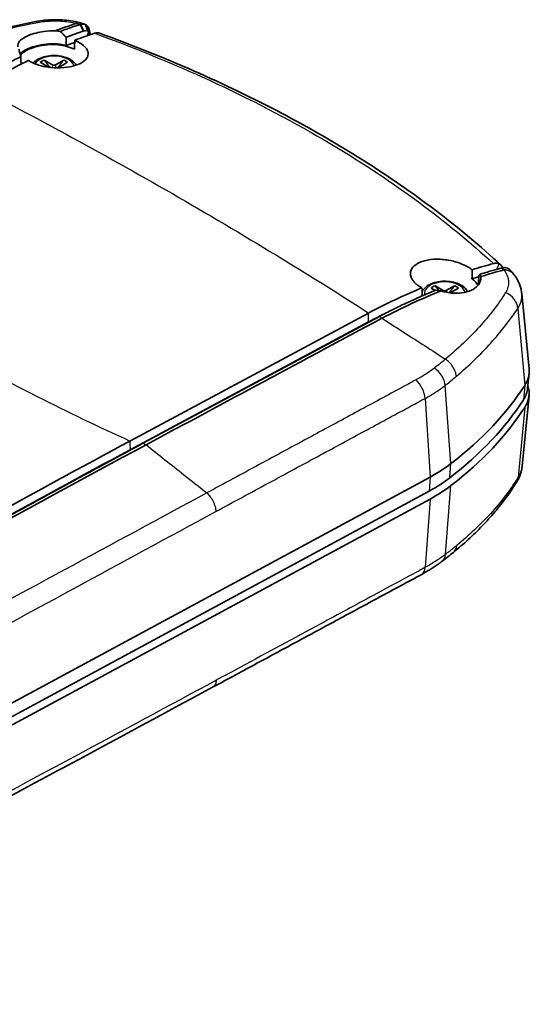
# Model space of a CAD drawing. Units: millimetres. Extents: x 0 to 1594, y 0 to 281.
# Drawn here: x 116 to 144, y 88 to 143 of the extents above; entities that cross this region are included whole.
import ezdxf

# ---------------------------------------------------------------- set-up
doc = ezdxf.new("R2010")
doc.units = ezdxf.units.MM
doc.layers.add('Visible (ISO)', color=7, linetype='Continuous', lineweight=35)
doc.layers.add('Visible Narrow (ISO)', color=7, linetype='Continuous', lineweight=25)

msp = doc.modelspace()

# ---------------------------------------------------------------- linework, layer by layer
at = {"layer": 'Visible (ISO)'}
for p, q in [((119.607, 142.6534), (119.606, 142.6537)), ((117.1009, 140.5323), (117.5623, 140.2645)), ((117.7839, 140.3924), (117.3201, 140.6588)), ((118.4125, 140.6588), (117.9487, 140.3924)), ((118.1703, 140.2645), (118.6317, 140.5323)), ((143.3439, 128.9361), (143.3243, 128.9547)), ((138.9505, 127.9174), (139.1775, 127.7856)), ((139.6335, 127.7775), (139.1697, 128.044)), ((140.2621, 128.044), (139.7983, 127.7775)), ((140.0199, 127.6496), (140.4813, 127.9174)), ((144.0198, 127.6044), (144.4255, 123.4014)), ((122.1154, 119.3671), (135.4554, 126.5194)), ((135.4589, 126.0273), (122.1195, 118.8753)), ((122.8427, 119.2421), (136.0606, 126.3289)), ((144.3469, 122.3304), (144.4255, 123.1444)), ((144.0439, 117.9664), (144.4255, 121.9197)), ((138.8901, 117.3488), (94.1126, 93.1644)), ((138.8363, 116.5655), (94.0588, 92.3811)), ((138.8901, 116.1241), (94.1126, 91.9397))]:
    msp.add_line(p, q, dxfattribs=at)
for centre, major_axis, ratio, start_param, end_param in [((117.8663, 140.2169), (0.9404, 0), 0.5773503, 2.1906089, 2.5217801), ((117.8663, 140.4403), (-0.1169, 0), 0.5773503, 0.7879734, 2.3536193), ((117.8663, 140.2169), (0.9404, 0), 0.5773503, 0.6198126, 0.9509837), ((117.4794, 140.2169), (0.1169, 0), 0.5773503, 0.6109292, 0.782823), ((118.2532, 140.2169), (-0.1169, 0), 0.5773503, 5.5003624, 6.2147536), ((139.7159, 126.908), (1.9, 0), 0.5773503, 2.3027428, 2.3038035), ((139.7159, 127.602), (0.9404, 0), 0.5773503, 2.1906089, 2.5217801), ((139.7159, 127.8254), (-0.1169, 0), 0.5773503, 0.7879734, 2.3536193), ((139.7159, 127.602), (0.9404, 0), 0.5773503, 0.6198126, 0.9509837), ((139.7159, 126.908), (1.9, 0), 0.5773503, 0.8267242, 0.8388498), ((140.1028, 127.602), (0.1169, 0), 0.5773503, 2.3587697, 2.4180498), ((140.4317, 123.2729), (4, 0), 0.5773503, 5.9284238, 6.3388646), ((116.0508, 128.4873), (30, 0), 0.5773503, 5.6403293, 5.9284238), ((140.4317, 122.4564), (3.9213, 0), 0.5773503, 5.9284238, 6.227506), ((140.4317, 122.0482), (4, 0), 0.5773503, 5.9284238, 6.4710608), ((116.0508, 127.6708), (29.9213, 0), 0.5773503, 5.6403293, 5.9284238), ((116.0508, 127.2625), (30, 0), 0.5773503, 5.6403293, 5.9284238), ((132.0585, 121.565), (10, 0), 0.5773503, 5.4644661, 5.6403293), ((132.0585, 120.7485), (9.9213, 0), 0.5773503, 5.4644661, 5.6403293), ((132.0585, 120.3403), (-10, 0), 0.5773503, 2.3228735, 2.4987366), ((116.1914, 121.9279), (-29.4945, -1.44), 0.5580287, 2.4577673, 2.4938061)]:
    msp.add_ellipse(centre, major_axis=major_axis, ratio=ratio, start_param=start_param, end_param=end_param, dxfattribs=at)
for points, knots in [([(116.8459, 142.8109), (116.3793, 142.7223), (115.9192, 142.6228), (115.0097, 142.4065), (114.5605, 142.2897), (113.6731, 142.0407), (113.235, 141.9084), (112.3705, 141.6295), (111.9441, 141.4828), (111.104, 141.1756), (110.6902, 141.015), (110.2832, 140.8478)], [0, 0, 0, 0, 0.14405908, 0.14405908, 0.28811816, 0.28811816, 0.43217725, 0.43217725, 0.57623633, 0.57623633, 0.72029541, 0.72029541, 0.72029541, 0.72029541]), ([(116.8459, 142.8109), (116.9996, 142.84), (117.1655, 142.8646), (117.4938, 142.8984), (117.6589, 142.9084), (117.9913, 142.9147), (118.1588, 142.911), (118.4912, 142.8896), (118.656, 142.872), (118.9778, 142.8236), (119.1363, 142.7926), (119.2905, 142.7552)], [-0.20862456, -0.20862456, -0.20862456, -0.20862456, -0.16718665, -0.16718665, -0.12574873, -0.12574873, -0.08431081, -0.08431081, -0.04287289, -0.04287289, -0.00143498, -0.00143498, -0.00143498, -0.00143498]), ([(119.3291, 142.6469), (119.2556, 142.623), (119.182, 142.5987), (119.0212, 142.5446), (118.9339, 142.5147), (118.8466, 142.4843), (118.7592, 142.4538), (118.6717, 142.4228), (118.4609, 142.3468), (118.3374, 142.3012), (118.2138, 142.2544)], [-0.9543717, -0.9543717, -0.9543717, -0.9543717, -0.92097465, -0.92097465, -0.88142122, -0.88142122, -0.88142122, -0.84186528, -0.84186528, -0.78614101, -0.78614101, -0.78614101, -0.78614101]), ([(119.1429, 142.7142), (119.1427, 142.714), (119.1424, 142.7138), (119.1394, 142.7119), (119.1359, 142.7103), (119.1318, 142.709)], [1.072319781, 1.072319781, 1.072319781, 1.072319781, 1.073923133, 1.073923133, 1.089944916, 1.089944916, 1.089944916, 1.089944916]), ([(119.2959, 142.7537), (119.2941, 142.7542), (119.2924, 142.7547), (119.2466, 142.7659), (119.1964, 142.752), (119.1429, 142.7142)], [0.081885832, 0.081885832, 0.081885832, 0.081885832, 0.083436783, 0.083436783, 0.122507915, 0.122507915, 0.122507915, 0.122507915]), ([(119.2959, 142.7537), (119.3177, 142.7474), (119.3389, 142.741), (119.3806, 142.7283), (119.4013, 142.7218), (119.4427, 142.7088), (119.4633, 142.7021), (119.5044, 142.6886), (119.5248, 142.6818), (119.5655, 142.6679), (119.5858, 142.6609), (119.606, 142.6537)], [-0.029091663, -0.029091663, -0.029091663, -0.029091663, -0.02327333, -0.02327333, -0.017454998, -0.017454998, -0.011636665, -0.011636665, -0.005818333, -0.005818333, 0, 0, 0, 0]), ([(119.6035, 142.6546), (119.56, 142.6695), (119.512, 142.6756), (119.4315, 142.6711), (119.4009, 142.6663), (119.3695, 142.6585)], [-0.039729947, -0.039729947, -0.039729947, -0.039729947, -0.014601826, -0.014601826, 0, 0, 0, 0]), ([(119.6606, 142.6288), (119.6531, 142.6331), (119.6453, 142.6372), (119.6264, 142.6461), (119.6151, 142.6506), (119.6035, 142.6546)], [-0.051261073, -0.051261073, -0.051261073, -0.051261073, -0.046433804, -0.046433804, -0.039729947, -0.039729947, -0.039729947, -0.039729947]), ([(119.8393, 142.3565), (119.8384, 142.3604), (119.8374, 142.3643), (119.8265, 142.4084), (119.813, 142.4455), (119.7963, 142.4788), (119.7816, 142.5081), (119.7644, 142.5345), (119.7202, 142.5867), (119.692, 142.6106), (119.6606, 142.6288)], [-0.07670656, -0.07670656, -0.07670656, -0.07670656, -0.07491375, -0.07491375, -0.056245376, -0.056245376, -0.056245376, -0.039823061, -0.039823061, -0.019181645, -0.019181645, -0.019181645, -0.019181645]), ([(119.6606, 142.6288), (119.6852, 142.5668), (119.7094, 142.5046), (119.7573, 142.38), (119.7808, 142.3177), (119.804, 142.255)], [0, 0, 0, 0, 0.020399724, 0.020399724, 0.040929802, 0.040929802, 0.040929802, 0.040929802]), ([(115.8566, 141.404), (115.8409, 141.4552), (115.8416, 141.5086), (115.8805, 141.629), (115.9265, 141.6961), (116.0576, 141.8195), (116.1365, 141.8757), (116.2916, 141.962), (116.3573, 141.9939), (116.4893, 142.0497), (116.5539, 142.074), (116.6995, 142.1229), (116.7815, 142.1469), (117.0048, 142.2032), (117.1513, 142.2317), (117.5105, 142.281), (117.7258, 142.295), (117.941, 142.2925)], [-0.3517673, -0.3517673, -0.3517673, -0.3517673, -0.30517127, -0.30517127, -0.24851875, -0.24851875, -0.1991071, -0.1991071, -0.16833042, -0.16833042, -0.14222662, -0.14222662, -0.11254239, -0.11254239, -0.06492039, -0.06492039, -0.00031269, -0.00031269, -0.00031269, -0.00031269]), ([(118.2138, 142.2544), (118.2709, 142.204), (118.3271, 142.1518), (118.4369, 142.0448), (118.4905, 141.99), (118.5432, 141.9339)], [0, 0, 0, 0, 0.023853213, 0.023853213, 0.047438943, 0.047438943, 0.047438943, 0.047438943]), ([(118.5432, 141.9339), (118.617, 141.9615), (118.6907, 141.9887), (118.8514, 142.0471), (118.9382, 142.0781), (119.025, 142.1086), (119.1118, 142.1391), (119.1985, 142.1691), (119.3583, 142.2233), (119.4314, 142.2477), (119.5044, 142.2717)], [0.80834159, 0.80834159, 0.80834159, 0.80834159, 0.84186528, 0.84186528, 0.88142122, 0.88142122, 0.88142122, 0.92097465, 0.92097465, 0.9543717, 0.9543717, 0.9543717, 0.9543717]), ([(119.5447, 142.285), (119.5676, 142.2924), (119.5901, 142.2977), (119.6494, 142.306), (119.6852, 142.3046), (119.718, 142.2966)], [0, 0, 0, 0, 0.014601826, 0.014601826, 0.039729947, 0.039729947, 0.039729947, 0.039729947]), ([(119.718, 142.2966), (119.7267, 142.2944), (119.7352, 142.2918), (119.7654, 142.2807), (119.7856, 142.2694), (119.804, 142.255)], [0.039729947, 0.039729947, 0.039729947, 0.039729947, 0.046433804, 0.046433804, 0.064090303, 0.064090303, 0.064090303, 0.064090303]), ([(119.8131, 142.2471), (119.8181, 142.2426), (119.823, 142.2378), (119.8427, 142.2169), (119.8558, 142.1985), (119.8671, 142.1778), (119.8799, 142.1543), (119.8902, 142.1276), (119.8997, 142.092), (119.9013, 142.0852), (119.9028, 142.0784)], [0.034608255, 0.034608255, 0.034608255, 0.034608255, 0.039823061, 0.039823061, 0.056245376, 0.056245376, 0.056245376, 0.07491375, 0.07491375, 0.079145831, 0.079145831, 0.079145831, 0.079145831]), ([(120.4152, 142.1633), (120.3844, 142.1745), (120.3513, 142.1811), (120.2609, 142.186), (120.2012, 142.1772), (120.1391, 142.1569)], [0.01037816, 0.01037816, 0.01037816, 0.01037816, 0.028084421, 0.028084421, 0.056283147, 0.056283147, 0.056283147, 0.056283147]), ([(142.8505, 129.2059), (141.7177, 130.2499), (140.5027, 131.2648), (137.9191, 133.2267), (136.5505, 134.1739), (133.6714, 135.9927), (132.1609, 136.8643), (129.0107, 138.5252), (127.371, 139.3146), (123.976, 140.8056), (122.2208, 141.5074), (120.4152, 142.1633)], [0.0112191, 0.0112191, 0.0112191, 0.0112191, 0.6416724, 0.6416724, 1.2721258, 1.2721258, 1.9025792, 1.9025792, 2.5330326, 2.5330326, 3.163486, 3.163486, 3.163486, 3.163486]), ([(118.0496, 141.5674), (117.8992, 141.5731), (117.7477, 141.5706), (117.3942, 141.5459), (117.1963, 141.5173), (116.9123, 141.4563), (116.8181, 141.4321), (116.6604, 141.3848), (116.5951, 141.3628), (116.4687, 141.3152), (116.408, 141.2895), (116.2727, 141.2255), (116.2023, 141.1863), (116.0724, 141.1001), (116.0156, 141.0531), (115.9711, 141.0056)], [-0.37858577, -0.37858577, -0.37858577, -0.37858577, -0.33326444, -0.33326444, -0.27154153, -0.27154153, -0.23887183, -0.23887183, -0.21388517, -0.21388517, -0.18781832, -0.18781832, -0.15150123, -0.15150123, -0.11079176, -0.11079176, -0.11079176, -0.11079176]), ([(117.9641, 141.5344), (117.8644, 141.5362), (117.7645, 141.5343), (117.4577, 141.5173), (117.2556, 141.4901), (116.9668, 141.4297), (116.8714, 141.4056), (116.714, 141.3584), (116.6498, 141.3367), (116.5271, 141.2902), (116.469, 141.2654), (116.3405, 141.2039), (116.2742, 141.1664), (116.1149, 141.0589), (116.0416, 140.9869), (115.9986, 140.9149)], [-0.35197653, -0.35197653, -0.35197653, -0.35197653, -0.32198364, -0.32198364, -0.2593469, -0.2593469, -0.22634443, -0.22634443, -0.20166197, -0.20166197, -0.1764769, -0.1764769, -0.1417528, -0.1417528, -0.0803289, -0.0803289, -0.0803289, -0.0803289]), ([(116.4307, 140.6346), (116.4407, 140.6283), (116.4509, 140.6221), (116.5213, 140.5798), (116.5857, 140.5457), (116.7188, 140.4834), (116.7869, 140.4551), (116.9493, 140.3954), (117.0451, 140.3655), (117.3193, 140.294), (117.5035, 140.2612), (117.9355, 140.2167), (118.1816, 140.2148), (118.6591, 140.2562), (118.8848, 140.3008), (119.276, 140.4296), (119.4377, 140.5127), (119.6684, 140.6999), (119.7403, 140.8012), (119.795, 141.0076), (119.783, 141.1107), (119.6755, 141.3304), (119.5695, 141.4447), (119.3442, 141.6043), (119.2578, 141.6554), (119.119, 141.7246), (119.0742, 141.7454), (119.0278, 141.7654)], [-0.76892815, -0.76892815, -0.76892815, -0.76892815, -0.76437949, -0.76437949, -0.73788698, -0.73788698, -0.71281319, -0.71281319, -0.68057479, -0.68057479, -0.62388153, -0.62388153, -0.55000188, -0.55000188, -0.47337741, -0.47337741, -0.39671336, -0.39671336, -0.32447132, -0.32447132, -0.25711584, -0.25711584, -0.18021728, -0.18021728, -0.14114612, -0.14114612, -0.12358817, -0.12358817, -0.12358817, -0.12358817]), ([(118.4703, 141.4447), (118.3105, 141.4832), (118.1446, 141.5129), (117.9727, 141.5334), (117.9684, 141.5339), (117.9641, 141.5344)], [-0.073149582, -0.073149582, -0.073149582, -0.073149582, -0.022380316, -0.022380316, -0.021081085, -0.021081085, -0.021081085, -0.021081085]), ([(118.5446, 141.4723), (118.4361, 141.4996), (118.3246, 141.5232), (118.1576, 141.5518), (118.1037, 141.5601), (118.0496, 141.5674)], [-0.054777593, -0.054777593, -0.054777593, -0.054777593, -0.020104719, -0.020104719, -0.00368836, -0.00368836, -0.00368836, -0.00368836]), ([(119.0199, 141.2655), (118.9863, 141.2799), (118.9519, 141.2938), (118.7774, 141.3607), (118.6274, 141.4068), (118.4703, 141.4447)], [-0.582219185, -0.582219185, -0.582219185, -0.582219185, -0.569547683, -0.569547683, -0.519585937, -0.519585937, -0.519585937, -0.519585937]), ([(118.5432, 141.9339), (118.5433, 141.9004), (118.5434, 141.8669), (118.5438, 141.713), (118.5442, 141.5927), (118.5446, 141.4723)], [-0.056135214, -0.056135214, -0.056135214, -0.056135214, -0.043917626, -0.043917626, -0.000000005, -0.000000005, -0.000000005, -0.000000005]), ([(116.0208, 140.8464), (115.9981, 140.9144), (115.9771, 140.9827), (115.9389, 141.1211), (115.9217, 141.1913), (115.9068, 141.2613)], [0, 0, 0, 0, 0.021878787, 0.021878787, 0.044228278, 0.044228278, 0.044228278, 0.044228278]), ([(116.7037, 140.4912), (116.7324, 140.5232), (116.7639, 140.5533), (116.888, 140.6571), (116.9949, 140.7198), (117.2352, 140.8214), (117.3694, 140.8595), (117.6481, 140.907), (117.7924, 140.9166), (118.0782, 140.9075), (118.2196, 140.8889), (118.4883, 140.8241), (118.6153, 140.7778), (118.8427, 140.6582), (118.9432, 140.5847), (119.0579, 140.4596), (119.0885, 140.4195), (119.1146, 140.3768)], [1.2642097, 1.2642097, 1.2642097, 1.2642097, 1.3894034, 1.3894034, 1.7237101, 1.7237101, 2.0693038, 2.0693038, 2.4112778, 2.4112778, 2.7518334, 2.7518334, 3.0950069, 3.0950069, 3.4402909, 3.4402909, 3.5884236, 3.5884236, 3.5884236, 3.5884236]), ([(113.2015, 139.2974), (113.4339, 139.4394), (113.6662, 139.5778), (114.1328, 139.8487), (114.3672, 139.9811), (114.6013, 140.1099), (114.8526, 140.2481), (115.1037, 140.3821), (115.5768, 140.6267), (115.799, 140.7383), (116.0208, 140.8464)], [0.01035132, 0.01035132, 0.01035132, 0.01035132, 0.11358996, 0.11358996, 0.21791241, 0.21791241, 0.21791241, 0.32992545, 0.32992545, 0.4292883, 0.4292883, 0.4292883, 0.4292883]), ([(116.026, 140.4318), (116.0247, 140.539), (116.0233, 140.6462), (116.0216, 140.7844), (116.0212, 140.8154), (116.0208, 140.8464)], [-0.083333522, -0.083333522, -0.083333522, -0.083333522, -0.043999284, -0.043999284, -0.032614198, -0.032614198, -0.032614198, -0.032614198]), ([(141.2379, 128.9424), (141.1865, 128.982), (141.1307, 129.0204), (140.9636, 129.1242), (140.844, 129.1859), (140.5036, 129.3321), (140.2699, 129.4045), (139.7768, 129.5052), (139.5215, 129.5311), (139.0248, 129.5287), (138.7883, 129.4992), (138.3863, 129.3906), (138.2204, 129.3157), (137.9713, 129.1357), (137.8854, 129.0342), (137.7854, 128.7989), (137.7826, 128.6651), (137.8607, 128.4466), (137.9104, 128.3631), (138.0198, 128.2338), (138.0675, 128.1863), (138.1668, 128.102), (138.2165, 128.0647), (138.3235, 127.9932), (138.3807, 127.9591), (138.4414, 127.9267)], [-0.76737578, -0.76737578, -0.76737578, -0.76737578, -0.74196782, -0.74196782, -0.6963872, -0.6963872, -0.6219064, -0.6219064, -0.5453, -0.5453, -0.46717636, -0.46717636, -0.39424078, -0.39424078, -0.32602861, -0.32602861, -0.24932037, -0.24932037, -0.20120374, -0.20120374, -0.17217359, -0.17217359, -0.14775509, -0.14775509, -0.12342156, -0.12342156, -0.12342156, -0.12342156]), ([(141.7027, 128.6931), (141.8358, 128.7343), (141.9688, 128.7745), (142.1958, 128.8412), (142.29, 128.8683), (142.3841, 128.8949), (142.4781, 128.9215), (142.5721, 128.9475), (142.7452, 128.9944), (142.8244, 129.0155), (142.9036, 129.0362)], [-0.23379316, -0.23379316, -0.23379316, -0.23379316, -0.17806663, -0.17806663, -0.13850908, -0.13850908, -0.13850908, -0.09895405, -0.09895405, -0.06555564, -0.06555564, -0.06555564, -0.06555564]), ([(142.4345, 129.2847), (142.5014, 129.3022), (142.5658, 129.3083), (142.6679, 129.2986), (142.7076, 129.2889), (142.7442, 129.2736)], [0, 0, 0, 0, 0.028204143, 0.028204143, 0.047902176, 0.047902176, 0.047902176, 0.047902176]), ([(142.7442, 129.2736), (142.7878, 129.2557), (142.827, 129.2297), (142.8997, 129.1572), (142.931, 129.1088), (142.9546, 129.0505), (142.9551, 129.0491), (142.9557, 129.0477)], [0.016121723, 0.016121723, 0.016121723, 0.016121723, 0.039967921, 0.039967921, 0.067240278, 0.067240278, 0.067904437, 0.067904437, 0.067904437, 0.067904437]), ([(142.9036, 129.0362), (142.9109, 129.0381), (142.9181, 129.0399), (142.9326, 129.0432), (142.9398, 129.0447), (142.947, 129.0461)], [-0.065555643, -0.065555643, -0.065555643, -0.065555643, -0.0624773296, -0.0624773296, -0.0593990161, -0.0593990161, -0.0593990161, -0.0593990161]), ([(142.947, 129.0461), (142.9855, 129.0535), (143.0229, 129.0571), (143.1075, 129.0564), (143.1535, 129.0486), (143.1954, 129.0338)], [-0.05830216, -0.05830216, -0.05830216, -0.05830216, -0.041547496, -0.041547496, -0.018580157, -0.018580157, -0.018580157, -0.018580157]), ([(143.5654, 128.6991), (143.5652, 128.6993), (143.5651, 128.6995), (143.5058, 128.7754), (143.4273, 128.8345), (143.2403, 128.9131), (143.1337, 128.9318), (143.02, 128.9288)], [-0.078251227, -0.078251227, -0.078251227, -0.078251227, -0.078160468, -0.078160468, -0.039070584, -0.039070584, 0, 0, 0, 0]), ([(143.1954, 129.0338), (143.2076, 129.0295), (143.2195, 129.0246), (143.2393, 129.0152), (143.2474, 129.011), (143.2553, 129.0064)], [-0.018580157, -0.018580157, -0.018580157, -0.018580157, -0.011877677, -0.011877677, -0.007051358, -0.007051358, -0.007051358, -0.007051358]), ([(143.3439, 128.9361), (143.3586, 128.9222), (143.3731, 128.9081), (143.4019, 128.8796), (143.4161, 128.8651), (143.4443, 128.836), (143.4583, 128.8212), (143.4858, 128.7914), (143.4995, 128.7763), (143.5264, 128.7457), (143.5397, 128.7303), (143.5533, 128.7141)], [-0.033733177, -0.033733177, -0.033733177, -0.033733177, -0.028095936, -0.028095936, -0.022458696, -0.022458696, -0.016821455, -0.016821455, -0.011184215, -0.011184215, -0.005546974, -0.005546974, -0.005546974, -0.005546974]), ([(138.4446, 127.7212), (138.4482, 127.7281), (138.452, 127.735), (138.5037, 127.8264), (138.5694, 127.9015), (138.7376, 128.0422), (138.8445, 128.1049), (139.0848, 128.2065), (139.219, 128.2446), (139.4977, 128.2921), (139.642, 128.3017), (139.9278, 128.2926), (140.0692, 128.274), (140.3379, 128.2092), (140.4649, 128.1629), (140.6923, 128.0433), (140.7928, 127.9699), (140.9207, 127.8304), (140.9611, 127.7733), (140.992, 127.7117)], [1.0776914, 1.0776914, 1.0776914, 1.0776914, 1.1008997, 1.1008997, 1.3894034, 1.3894034, 1.7237101, 1.7237101, 2.0693038, 2.0693038, 2.4112778, 2.4112778, 2.7518334, 2.7518334, 3.0950069, 3.0950069, 3.4402909, 3.4402909, 3.645232, 3.645232, 3.645232, 3.645232]), ([(141.7317, 128.557), (141.7327, 128.5409), (141.7331, 128.5249), (141.7321, 128.3634), (141.6847, 128.2237), (141.5457, 128.0353), (141.4863, 127.9755), (141.3668, 127.884), (141.3124, 127.8493), (141.1962, 127.7879), (141.1349, 127.761), (140.9856, 127.7072), (140.8953, 127.6828), (140.6388, 127.6337), (140.4647, 127.6208), (140.0272, 127.6337), (139.7605, 127.6774), (139.4982, 127.7545)], [-0.35233452, -0.35233452, -0.35233452, -0.35233452, -0.34411498, -0.34411498, -0.26900175, -0.26900175, -0.22965638, -0.22965638, -0.20201661, -0.20201661, -0.17534674, -0.17534674, -0.1408414, -0.1408414, -0.08247074, -0.08247074, -0.0002217, -0.0002217, -0.0002217, -0.0002217]), ([(141.5272, 128.1328), (141.481, 128.206), (141.419, 128.2787), (141.3097, 128.3797), (141.2746, 128.4093), (141.2372, 128.4383)], [-0.414795225, -0.414795225, -0.414795225, -0.414795225, -0.370805364, -0.370805364, -0.35215218, -0.35215218, -0.35215218, -0.35215218]), ([(141.6071, 128.1571), (141.6086, 128.2764), (141.6101, 128.3957), (141.612, 128.5482), (141.6124, 128.5814), (141.6128, 128.6146)], [-0.087835327, -0.087835327, -0.087835327, -0.087835327, -0.043918437, -0.043918437, -0.031700116, -0.031700116, -0.031700116, -0.031700116]), ([(141.6128, 128.6146), (141.6318, 128.629), (141.6487, 128.6426), (141.6789, 128.6689), (141.692, 128.6815), (141.7027, 128.6931)], [0, 0, 0, 0, 0.023167875, 0.023167875, 0.047441466, 0.047441466, 0.047441466, 0.047441466]), ([(143.5654, 128.6991), (143.6126, 128.6385), (143.6574, 128.5754), (143.7411, 128.444), (143.78, 128.3758), (143.8506, 128.2343), (143.8825, 128.1608), (143.9378, 128.0088), (143.9612, 127.9303), (143.9982, 127.7696), (144.0118, 127.6874), (144.0198, 127.6044)], [-0.206175765, -0.206175765, -0.206175765, -0.206175765, -0.186176582, -0.186176582, -0.1661774, -0.1661774, -0.146178217, -0.146178217, -0.126179035, -0.126179035, -0.106179852, -0.106179852, -0.106179852, -0.106179852]), ([(136.0606, 126.3289), (136.0616, 126.3295), (136.0627, 126.33), (136.3175, 126.464), (136.571, 126.5938), (137.0788, 126.8463), (137.333, 126.9691), (137.5869, 127.0881), (137.8596, 127.2159), (138.1319, 127.3393), (138.6758, 127.5774), (138.9474, 127.6921), (139.2185, 127.8023)], [-1.01069816, -1.01069816, -1.01069816, -1.01069816, -1.01026149, -1.01026149, -0.90637148, -0.90637148, -0.80204479, -0.80204479, -0.80204479, -0.69002721, -0.69002721, -0.57800962, -0.57800962, -0.57800962, -0.57800962]), ([(123.0228, 119.1613), (125.2187, 120.3386), (127.4146, 121.5159), (130.051, 122.9293), (133.7253, 124.9013), (136.2052, 126.2271)], [-5.9787266, -5.9787266, -5.9787266, -5.9787266, -1.0135915, -1.0135915, -0.0177062, -0.0177062, -0.0177062, -0.0177062]), ([(85.3542, 98.159), (88.4839, 99.9934), (91.6142, 101.8096), (97.8762, 105.4054), (101.0078, 107.1851), (104.1398, 108.9463), (107.2565, 110.6989), (110.3734, 112.4332), (116.5842, 115.8522), (119.678, 117.5371), (122.7955, 119.2166), (122.8191, 119.2294), (122.8427, 119.2421)], [-5.1698131, -5.1698131, -5.1698131, -5.1698131, -3.8871782, -3.8871782, -2.6045433, -2.6045433, -2.6045433, -1.3282045, -1.3282045, -0.0615215, -0.0615215, -0.0518656, -0.0518656, -0.0518656, -0.0518656]), ([(85.3728, 98.0016), (85.5042, 98.0785), (85.6357, 98.1555), (87.3111, 99.136), (88.8431, 100.0285), (90.8088, 101.1673), (91.247, 101.4207), (95.1892, 103.6971), (98.696, 105.6993), (109.1412, 111.5948), (116.0794, 115.4214), (123.0166, 119.1579)], [-5.1803803, -5.1803803, -5.1803803, -5.1803803, -5.1278889, -5.1278889, -4.5112749, -4.5112749, -4.3329158, -4.3329158, -2.8973994, -2.8973994, -0.0573429, -0.0573429, -0.0573429, -0.0573429]), ([(143.7387, 117.0853), (143.77, 117.1359), (143.8004, 117.1894), (143.8566, 117.2989), (143.8826, 117.3553), (143.9298, 117.4711), (143.9509, 117.5304), (143.9876, 117.6515), (144.0032, 117.7133), (144.0282, 117.8387), (144.0377, 117.9021), (144.0439, 117.9664)], [-0.211213173, -0.211213173, -0.211213173, -0.211213173, -0.195582303, -0.195582303, -0.179951434, -0.179951434, -0.164320564, -0.164320564, -0.148689694, -0.148689694, -0.133058824, -0.133058824, -0.133058824, -0.133058824]), ([(143.7387, 117.0853), (143.5565, 116.791), (143.3633, 116.5057), (142.9548, 115.9475), (142.7396, 115.6747), (142.2876, 115.1401), (142.0508, 114.8783), (141.5562, 114.3652), (141.2984, 114.1138), (140.7624, 113.6216), (140.4843, 113.3806), (140.1963, 113.1451)], [0, 0, 0, 0, 0.14416644, 0.14416644, 0.28833288, 0.28833288, 0.43249932, 0.43249932, 0.57666576, 0.57666576, 0.7208322, 0.7208322, 0.7208322, 0.7208322]), ([(138.4262, 111.916), (138.5079, 111.9606), (138.5885, 112.006), (138.7475, 112.0986), (138.8258, 112.1457), (138.9801, 112.2416), (139.056, 112.2904), (139.2053, 112.3895), (139.2786, 112.4398), (139.4227, 112.542), (139.4937, 112.5943), (139.562, 112.6461)], [-0.15139401, -0.15139401, -0.15139401, -0.15139401, -0.12111521, -0.12111521, -0.09083641, -0.09083641, -0.06055761, -0.06055761, -0.0302788, -0.0302788, 0, 0, 0, 0]), ([(138.4262, 111.916), (137.6302, 111.4816), (136.8636, 111.0718), (135.305, 110.2304), (134.5257, 109.8096), (132.967, 108.9681), (132.1877, 108.5474), (130.6291, 107.7059), (129.8498, 107.2851), (128.2912, 106.4436), (127.5118, 106.0229), (126.7325, 105.6021)], [0, 0, 0, 0, 0.3201511, 0.3201511, 0.6403021, 0.6403021, 0.9604532, 0.9604532, 1.2806042, 1.2806042, 1.6007553, 1.6007553, 1.6007553, 1.6007553]), ([(126.7324, 105.6021), (124.5263, 104.4121), (122.3203, 103.2238), (117.9085, 100.8509), (115.7028, 99.6662), (111.2915, 97.3004), (109.086, 96.1193), (104.6753, 93.7607), (102.47, 92.5833), (98.0598, 90.2323), (95.8695, 89.0613), (93.6483, 87.8864)], [0.0592858, 0.0592858, 0.0592858, 0.0592858, 0.9654757, 0.9654757, 1.8716656, 1.8716656, 2.7778556, 2.7778556, 3.6840455, 3.6840455, 4.5902355, 4.5902355, 4.5902355, 4.5902355])]:
    msp.add_open_spline(points, degree=3, knots=knots, dxfattribs=at)
for points in [[(117.941, 142.2925), (118.3399, 142.443), (118.7368, 142.5819), (119.1318, 142.709)], [(119.3695, 142.6585), (119.3561, 142.6552), (119.3426, 142.6513), (119.3291, 142.6469)], [(117.941, 142.2925), (118.0323, 142.2827), (118.1234, 142.2698), (118.2138, 142.2544)], [(119.0278, 141.7654), (119.3998, 141.9058), (119.7703, 142.0364), (120.1391, 142.1569)], [(119.5044, 142.2717), (119.5178, 142.2761), (119.5313, 142.2806), (119.5447, 142.285)], [(119.8131, 142.2471), (119.7924, 142.1736), (119.7717, 142.1001), (119.751, 142.0266)], [(119.804, 142.255), (119.8071, 142.2525), (119.8101, 142.2498), (119.8131, 142.2471)], [(119.8393, 142.3565), (119.86, 142.2656), (119.8808, 142.1747), (119.9015, 142.0841)], [(118.0496, 141.5674), (118.0211, 141.5565), (117.9926, 141.5455), (117.9641, 141.5344)], [(119.0259, 141.645), (118.8658, 141.5894), (118.7053, 141.5318), (118.5446, 141.4723)], [(119.0278, 141.7654), (119.0252, 141.5987), (119.0225, 141.4321), (119.0199, 141.2655)], [(113.6577, 139.1043), (114.5844, 139.6705), (115.5097, 140.1811), (116.4307, 140.6346)], [(116.0246, 140.5434), (116.0402, 140.515), (116.0583, 140.4867), (116.0788, 140.4587)], [(141.2372, 128.4383), (141.2375, 128.6063), (141.2377, 128.7743), (141.2379, 128.9424)], [(141.2379, 128.9424), (141.6385, 129.0664), (142.0374, 129.1805), (142.4345, 129.2847)], [(141.7317, 128.557), (142.1576, 128.6918), (142.5818, 128.815), (143.0037, 128.9265)], [(143.0037, 128.9265), (143.0086, 128.9278), (143.014, 128.9286), (143.02, 128.9288)], [(143.2553, 129.0064), (143.2802, 128.9919), (143.3033, 128.9746), (143.3243, 128.9547)], [(141.612, 128.5502), (141.4873, 128.5139), (141.3623, 128.4766), (141.2372, 128.4383)], [(141.7027, 128.6931), (141.7185, 128.6472), (141.7282, 128.6018), (141.7317, 128.557)], [(135.4554, 126.5194), (136.4533, 127.0445), (137.4497, 127.5141), (138.4414, 127.9267)], [(136.2106, 126.2302), (137.3105, 126.8081), (138.4082, 127.3167), (139.4982, 127.7545)], [(138.4414, 127.9267), (138.4437, 127.7771), (138.4461, 127.6275), (138.4485, 127.4779)], [(139.4982, 127.7545), (139.404, 127.7673), (139.3105, 127.7832), (139.2185, 127.8023)], [(141.5657, 128.0645), (141.5544, 128.0873), (141.5416, 128.11), (141.5272, 128.1328)], [(141.6197, 128.1379), (141.6156, 128.1443), (141.6114, 128.1507), (141.6071, 128.1571)], [(136.4236, 126.5174), (136.1023, 126.3599), (135.7807, 126.1965), (135.4589, 126.0273)], [(135.4765, 126.0158), (135.4706, 126.0196), (135.4648, 126.0234), (135.4589, 126.0273)], [(136.2052, 126.2271), (136.207, 126.2281), (136.2088, 126.2291), (136.2106, 126.2302)], [(122.1195, 118.8753), (119.3931, 117.4067), (116.6669, 115.9241), (113.9408, 114.4276)], [(122.1154, 119.3671), (119.3949, 117.9017), (116.6745, 116.4223), (113.9542, 114.9291)], [(123.0166, 119.1579), (123.0187, 119.159), (123.0207, 119.1602), (123.0228, 119.1613)], [(140.1958, 113.1446), (140.196, 113.1448), (140.1962, 113.1449), (140.1963, 113.1451)], [(126.7325, 105.6022), (126.7325, 105.6021), (126.7325, 105.6021), (126.7324, 105.6021)]]:
    msp.add_open_spline(points, degree=3, dxfattribs=at)
for points, weights in [([(117.6466, 140.2467), (117.5389, 140.3813), (117.3201, 140.6588)], [1.82989898718, 1.44205111343, 1]), ([(118.4125, 140.6588), (118.1751, 140.3578), (118.0657, 140.2213)], [1, 1.49821583923, 1.92757987378]), ([(139.3851, 127.7714), (139.2992, 127.8797), (139.1697, 128.044)], [1.42960508666, 1.22161407785, 1]), ([(140.2621, 128.044), (140.0594, 127.7869), (139.954, 127.6548)], [1, 1.3965419332, 1.74946659374])]:
    msp.add_rational_spline(points, weights, degree=2, dxfattribs=at)
at = {"layer": 'Visible Narrow (ISO)'}
for p, q in [((119.5044, 142.2717), (119.3291, 142.6469)), ((119.5447, 142.285), (119.3695, 142.6585)), ((119.6035, 142.6546), (119.718, 142.2966)), ((117.7839, 140.3924), (117.7724, 140.2344)), ((117.9487, 140.3924), (117.961, 140.2235)), ((139.6335, 127.7775), (139.6292, 127.7188)), ((139.7983, 127.7775), (139.8054, 127.6798)), ((143.8007, 126.7776), (144.1826, 122.4707)), ((140.0624, 118.1039), (139.7361, 122.4735)), ((144.1826, 122.4707), (144.1088, 121.67)), ((138.6118, 121.747), (138.8901, 117.3488)), ((144.1826, 121.246), (143.8233, 117.3478)), ((139.9994, 117.3147), (140.0624, 118.1039)), ((138.8901, 117.3488), (138.8363, 116.5655)), ((139.7554, 113.0336), (140.0624, 116.8792)), ((138.8901, 116.1241), (138.6282, 112.3095))]:
    msp.add_line(p, q, dxfattribs=at)
for centre, major_axis, ratio, start_param, end_param in [((117.0324, 141.8284), (-0.1865, 0.9825), 0.3021975, 5.9039644, 6.2831853), ((117.8663, 140.2169), (-1.1424, 0), 0.5773503, 3.3252171, 5.9194239), ((142.6552, 128.2111), (0.6887, 0.725), 0.7033511, 0, 0.2514514), ((139.7159, 127.602), (-1.1424, 0), 0.5773503, 3.252548, 6.3854851), ((142.8659, 126.9134), (0.8284, -0.5601), 0.7815966, 0.5537722, 1.7859222), ((138.9382, 122.7545), (-0.6178, 0.7864), 0.6481528, 3.9173741, 5.1469782), ((137.9307, 122.1032), (-0.4707, 0.8823), 0.5607141, 4.024527, 5.2569345), ((142.8885, 117.6118), (0.8502, -0.5265), 0.748113, 0, 0.3659515), ((138.9575, 113.4427), (0.6045, -0.7966), 0.6594475, 0, 0.6296367), ((137.9472, 112.7938), (0.479, -0.8778), 0.5543923, 0, 0.7205613)]:
    msp.add_ellipse(centre, major_axis=major_axis, ratio=ratio, start_param=start_param, end_param=end_param, dxfattribs=at)
for points, knots in [([(110.5018, 140.8331), (110.998, 141.0393), (111.5058, 141.2353), (112.543, 141.6058), (113.0725, 141.7804), (113.6119, 141.9433), (114.1513, 142.1061), (114.7006, 142.2573), (115.819, 142.5325), (116.3876, 142.6568), (116.9691, 142.7619)], [-0.72031091, -0.72031091, -0.72031091, -0.72031091, -0.54030446, -0.54030446, -0.36020297, -0.36020297, -0.36020297, -0.18010149, -0.18010149, 0, 0, 0, 0]), ([(116.9691, 142.7619), (117.2095, 142.8054), (117.4817, 142.8357), (117.9133, 142.8506), (118.0822, 142.849), (118.5597, 142.8226), (118.8621, 142.7795), (119.1429, 142.7142)], [-0.20862456, -0.20862456, -0.20862456, -0.20862456, -0.13414864, -0.13414864, -0.08732808, -0.08732808, -0.00049303, -0.00049303, -0.00049303, -0.00049303]), ([(119.1318, 142.709), (119.1482, 142.7041), (119.1646, 142.6991), (119.2055, 142.6867), (119.2308, 142.6789), (119.2558, 142.6709), (119.2805, 142.6631), (119.3049, 142.6551), (119.3291, 142.6469)], [-0.030419702, -0.030419702, -0.030419702, -0.030419702, -0.025299882, -0.025299882, -0.016866588, -0.016866588, -0.016866588, -0.008576384, -0.008576384, -0.008576384, -0.008576384]), ([(120.1391, 142.1569), (122.2091, 141.4023), (124.2116, 140.5883), (128.3919, 138.6973), (130.5401, 137.599), (132.5633, 136.4309), (134.5866, 135.2627), (136.4849, 134.0247), (139.7444, 131.6205), (141.1434, 130.4706), (142.4345, 129.2847)], [-3.1713036, -3.1713036, -3.1713036, -3.1713036, -2.4416248, -2.4416248, -1.5856812, -1.5856812, -1.5856812, -0.7297377, -0.7297377, -0.0000588, -0.0000588, -0.0000588, -0.0000588]), ([(113.6577, 139.1043), (115.424, 138.1988), (117.158, 137.2723), (118.8748, 136.3354), (120.8939, 135.2335), (122.8893, 134.1174), (124.8536, 132.9833), (126.8178, 131.8493), (128.751, 130.6972), (130.6594, 129.5315), (132.2822, 128.5403), (133.887, 127.5392), (135.4554, 126.5194)], [0.03345081, 0.03345081, 0.03345081, 0.03345081, 0.24785291, 0.24785291, 0.24785291, 0.5, 0.5, 0.5, 0.75214709, 0.75214709, 0.75214709, 0.96654919, 0.96654919, 0.96654919, 0.96654919]), ([(101.2695, 131.4024), (102.6649, 130.3812), (104.1056, 129.3802), (105.5937, 128.4034), (107.3582, 127.2452), (109.1893, 126.121), (111.0785, 125.0303), (112.9677, 123.9396), (114.9149, 122.8824), (116.921, 121.8637), (118.6128, 121.0045), (120.3465, 120.1727), (122.1154, 119.3671)], [0.0352159, 0.0352159, 0.0352159, 0.0352159, 0.24786136, 0.24786136, 0.24786136, 0.5, 0.5, 0.5, 0.75213864, 0.75213864, 0.75213864, 0.9647841, 0.9647841, 0.9647841, 0.9647841]), ([(142.9036, 129.0362), (142.9171, 129.0225), (142.9303, 129.0088), (142.943, 128.9951), (142.9575, 128.9795), (142.9715, 128.9638), (142.985, 128.9481), (142.9913, 128.9409), (142.9976, 128.9338), (143.0037, 128.9265)], [-0.025156793, -0.025156793, -0.025156793, -0.025156793, -0.016866588, -0.016866588, -0.016866588, -0.007415166, -0.007415166, -0.007415166, -0.003313473, -0.003313473, -0.003313473, -0.003313473]), ([(143.02, 128.9288), (143.0505, 128.8878), (143.0785, 128.8464), (143.166, 128.7021), (143.2122, 128.5974), (143.2603, 128.4249), (143.2722, 128.3581), (143.2773, 128.2916), (143.2858, 128.1829), (143.2763, 128.0757), (143.2222, 127.8654), (143.1754, 127.7594), (143.1167, 127.6656)], [-0.20813159, -0.20813159, -0.20813159, -0.20813159, -0.1872535, -0.1872535, -0.13621277, -0.13621277, -0.10431231, -0.10431231, -0.10431231, -0.05215615, -0.05215615, 0, 0, 0, 0]), ([(143.1167, 127.6656), (142.7105, 127.0161), (142.2152, 126.3727), (141.0879, 125.1265), (140.4546, 124.5227), (139.7571, 123.9425)], [-0.72233898, -0.72233898, -0.72233898, -0.72233898, -0.36116949, -0.36116949, -0.00202807, -0.00202807, -0.00202807, -0.00202807]), ([(143.8007, 126.7776), (143.8847, 126.9035), (143.9462, 127.0371), (144.0201, 127.3096), (144.033, 127.4486), (144.0211, 127.5893), (144.0207, 127.5943), (144.0203, 127.5993), (144.0198, 127.6044)], [0, 0, 0, 0, 0.05215615, 0.05215615, 0.10431231, 0.10431231, 0.10431231, 0.10617985, 0.10617985, 0.10617985, 0.10617985]), ([(140.3624, 122.9855), (141.0676, 123.584), (141.7091, 124.2043), (142.8586, 125.4772), (143.3655, 126.1327), (143.8007, 126.7776)], [0.00212312, 0.00212312, 0.00212312, 0.00212312, 0.36116949, 0.36116949, 0.72233898, 0.72233898, 0.72233898, 0.72233898]), ([(136.2052, 126.2271), (136.9557, 125.7446), (137.7063, 125.2618), (138.7617, 124.5829), (139.2847, 124.2465), (139.7572, 123.9425)], [0.00758501, 0.00758501, 0.00758501, 0.00758501, 0.28576552, 0.28576552, 0.39888177, 0.39888177, 0.39888177, 0.39888177]), ([(139.7572, 123.9425), (139.6569, 123.8592), (139.5555, 123.7764), (139.3499, 123.6118), (139.2458, 123.53), (139.1404, 123.4488)], [-0.10369917, -0.10369917, -0.10369917, -0.10369917, -0.05192693, -0.05192693, 0, 0, 0, 0]), ([(140.3624, 122.9855), (140.3551, 123.0703), (140.335, 123.1593), (140.2711, 123.3373), (140.2273, 123.4263), (140.1198, 123.5961), (140.0563, 123.677), (139.9153, 123.823), (139.8379, 123.8882), (139.7572, 123.9425)], [0, 0, 0, 0, 0.25, 0.25, 0.5, 0.5, 0.75, 0.75, 1, 1, 1, 1]), ([(139.1404, 123.4488), (138.9873, 123.3307), (138.8216, 123.214), (138.4773, 122.9925), (138.2972, 122.8866), (138.11, 122.786)], [-0.15097043, -0.15097043, -0.15097043, -0.15097043, -0.07548521, -0.07548521, 0, 0, 0, 0]), ([(138.11, 122.786), (137.7964, 122.6174), (137.4906, 122.4512), (136.3621, 121.8416), (135.5416, 121.3984), (133.9007, 120.5121), (133.0802, 120.0689), (132.2597, 119.6257), (131.2852, 119.0993), (130.3107, 118.573), (128.362, 117.5204), (127.3878, 116.9942), (126.4136, 116.468)], [-1.6011292, -1.6011292, -1.6011292, -1.6011292, -1.4746036, -1.4746036, -1.1375866, -1.1375866, -0.8005646, -0.8005646, -0.8005646, -0.4002823, -0.4002823, -0.0001262, -0.0001262, -0.0001262, -0.0001262]), ([(139.7361, 122.4735), (139.8434, 122.5577), (139.9494, 122.6426), (140.1581, 122.8133), (140.2609, 122.8991), (140.3624, 122.9855)], [0, 0, 0, 0, 0.05192693, 0.05192693, 0.10360393, 0.10360393, 0.10360393, 0.10360393]), ([(138.6118, 121.747), (138.8169, 121.8565), (139.0139, 121.9723), (139.3895, 122.2149), (139.568, 122.3416), (139.7361, 122.4735)], [0, 0, 0, 0, 0.07548521, 0.07548521, 0.15097043, 0.15097043, 0.15097043, 0.15097043]), ([(126.9204, 115.4302), (127.8944, 115.9565), (128.8684, 116.4828), (130.8168, 117.5356), (131.7911, 118.0621), (132.7655, 118.5886), (133.5859, 119.0319), (134.4063, 119.4752), (136.047, 120.3617), (136.8674, 120.805), (137.9957, 121.4147), (138.3036, 121.5826), (138.6118, 121.747)], [0.0001489, 0.0001489, 0.0001489, 0.0001489, 0.4002823, 0.4002823, 0.8005646, 0.8005646, 0.8005646, 1.1375866, 1.1375866, 1.4746036, 1.4746036, 1.6011292, 1.6011292, 1.6011292, 1.6011292]), ([(123.0166, 119.1579), (123.7199, 118.601), (124.4235, 118.0438), (125.5769, 117.1305), (125.9494, 116.8355), (126.4136, 116.468)], [-0.79857932, -0.79857932, -0.79857932, -0.79857932, -0.39899708, -0.39899708, -0.14321145, -0.14321145, -0.14321145, -0.14321145]), ([(144.0439, 117.9666), (144.0374, 117.8989), (144.0252, 117.8313), (143.9701, 117.6232), (143.9081, 117.4834), (143.8233, 117.3478)], [0.133058824, 0.133058824, 0.133058824, 0.133058824, 0.15840988, 0.15840988, 0.211213173, 0.211213173, 0.211213173, 0.211213173]), ([(143.8233, 117.3478), (143.3782, 116.6298), (142.858, 115.9535), (141.7016, 114.6847), (141.0725, 114.092), (140.3826, 113.5272)], [0, 0, 0, 0, 0.36946588, 0.36946588, 0.72076749, 0.72076749, 0.72076749, 0.72076749]), ([(126.4136, 116.468), (123.7631, 115.036), (121.1111, 113.6028), (115.6595, 110.6557), (112.8597, 109.1416), (110.0582, 107.6259), (107.2566, 106.1101), (104.4533, 104.5927), (100.2455, 102.3135), (98.8424, 101.5532), (96.7371, 100.4119), (96.0352, 100.0313), (94.6312, 99.2698), (93.933, 98.8922), (93.2248, 98.5068)], [-4.5307181, -4.5307181, -4.5307181, -4.5307181, -3.442492, -3.442492, -2.2949946, -2.2949946, -2.2949946, -1.1474973, -1.1474973, -0.5737487, -0.5737487, -0.2868743, -0.2868743, 0, 0, 0, 0]), ([(126.4136, 116.468), (126.4815, 116.4046), (126.5466, 116.3304), (126.6652, 116.1671), (126.7186, 116.0781), (126.8087, 115.8936), (126.8453, 115.7982), (126.8984, 115.61), (126.9149, 115.5173), (126.9204, 115.4302)], [0, 0, 0, 0, 0.25, 0.25, 0.5, 0.5, 0.75, 0.75, 1, 1, 1, 1]), ([(93.8455, 97.3846), (94.5433, 97.7706), (95.2412, 98.1529), (96.637, 98.9203), (97.3349, 99.3038), (99.4287, 100.4536), (100.8245, 101.2193), (105.0124, 103.5138), (107.8045, 105.0402), (110.5969, 106.5633), (113.3892, 108.0865), (116.1817, 109.6065), (121.6229, 112.5618), (124.2716, 113.9974), (126.9204, 115.4302)], [0, 0, 0, 0, 0.2868743, 0.2868743, 0.5737487, 0.5737487, 1.1474973, 1.1474973, 2.2949946, 2.2949946, 2.2949946, 3.442492, 3.442492, 4.5306958, 4.5306958, 4.5306958, 4.5306958]), ([(140.3826, 113.5272), (140.332, 113.4859), (140.2812, 113.4448), (140.1783, 113.3623), (140.1262, 113.321), (140.0738, 113.2797), (140.0214, 113.2385), (139.9687, 113.1973), (139.8626, 113.1153), (139.8092, 113.0744), (139.7554, 113.0336)], [0.00027854, 0.00027854, 0.00027854, 0.00027854, 0.02600622, 0.02600622, 0.05201244, 0.05201244, 0.05201244, 0.07801865, 0.07801865, 0.10402487, 0.10402487, 0.10402487, 0.10402487]), ([(140.1963, 113.1451), (140.2489, 113.188), (140.2918, 113.2428), (140.3552, 113.3718), (140.3753, 113.4464), (140.3826, 113.5272)], [0.50396767, 0.50396767, 0.50396767, 0.50396767, 0.75, 0.75, 1, 1, 1, 1]), ([(139.7554, 113.0336), (139.5868, 112.9055), (139.4079, 112.7803), (139.0314, 112.5384), (138.8339, 112.4216), (138.6282, 112.3095)], [0, 0, 0, 0, 0.07569701, 0.07569701, 0.15139401, 0.15139401, 0.15139401, 0.15139401]), ([(138.6282, 112.3095), (138.3204, 112.1415), (138.0128, 111.9766), (137.0386, 111.4507), (136.372, 111.0908), (134.7312, 110.2049), (133.7569, 109.6789), (131.2854, 108.3446), (129.7881, 107.5362), (127.8401, 106.4845), (127.3894, 106.2411), (126.9386, 105.9978)], [0, 0, 0, 0, 0.1264045, 0.1264045, 0.4002354, 0.4002354, 0.8004709, 0.8004709, 1.4155666, 1.4155666, 1.6007423, 1.6007423, 1.6007423, 1.6007423]), ([(126.9386, 105.9978), (124.2897, 104.5689), (121.6409, 103.1426), (116.1994, 100.2175), (113.4067, 98.719), (110.6142, 97.2234), (107.8217, 95.7278), (105.0294, 94.2351), (100.8413, 92.0006), (99.4453, 91.2565), (97.3514, 90.1416), (96.6535, 89.7701), (95.2576, 89.0276), (94.5596, 88.6551), (93.8618, 88.286)], [0.0593037, 0.0593037, 0.0593037, 0.0593037, 1.1475589, 1.1475589, 2.2951177, 2.2951177, 2.2951177, 3.4426766, 3.4426766, 4.016456, 4.016456, 4.3033458, 4.3033458, 4.5902355, 4.5902355, 4.5902355, 4.5902355]), ([(126.9386, 105.9978), (126.9331, 105.9174), (126.9166, 105.8449), (126.8636, 105.7221), (126.8269, 105.6719), (126.7664, 105.6226), (126.7499, 105.6115), (126.7325, 105.6022)], [0, 0, 0, 0, 0.25, 0.25, 0.5, 0.5, 0.58598076, 0.58598076, 0.58598076, 0.58598076])]:
    msp.add_open_spline(points, degree=3, knots=knots, dxfattribs=at)
for points in [[(118.4703, 141.4447), (118.6559, 141.514), (118.8411, 141.5808), (119.0259, 141.645)], [(142.7442, 129.2736), (142.6981, 129.1679), (142.652, 129.0623), (142.606, 128.9566)], [(141.6071, 128.1571), (141.5805, 128.149), (141.5538, 128.1409), (141.5272, 128.1328)], [(135.4589, 126.0273), (135.4577, 126.1913), (135.4566, 126.3554), (135.4554, 126.5194)], [(136.0606, 126.3289), (136.1151, 126.293), (136.1652, 126.2601), (136.2106, 126.2302)], [(122.1154, 119.3671), (122.1167, 119.2031), (122.1181, 119.0392), (122.1195, 118.8753)], [(122.1427, 118.8647), (122.135, 118.8682), (122.1272, 118.8717), (122.1195, 118.8753)], [(122.8427, 119.2421), (122.9043, 119.2144), (122.9644, 119.1875), (123.0228, 119.1613)]]:
    msp.add_open_spline(points, degree=3, dxfattribs=at)

doc.saveas('drawing.dxf')
